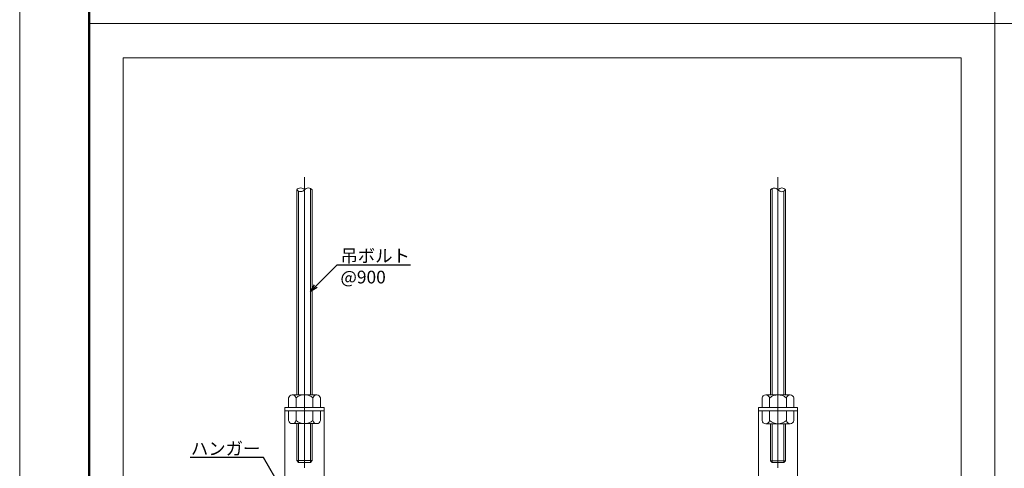
# Model space of a CAD drawing. Units: millimetres. Extents: x 175402 to 182130, y 121522 to 122710.
# Drawn here: x 175402 to 175982, y 121854 to 122118 of the extents above; entities that cross this region are included whole.
import ezdxf
from ezdxf import colors
from ezdxf.entities.mleader import LeaderData, LeaderLine
from ezdxf.math import Vec2, Vec3

# ---------------------------------------------------------------- set-up
doc = ezdxf.new("R2010")
doc.units = ezdxf.units.MM
doc.layers.get('0').update_dxf_attribs({"lineweight": 20})
for name, color, linetype, lineweight in [('下地', 7, 'Continuous', 9), ('図枠 1', 241, 'Continuous', 50), ('図枠 2', 111, 'Continuous', 15), ('寸法', 4, 'Continuous', 9)]:
    doc.layers.add(name, color=color, linetype=linetype, lineweight=lineweight)
doc.layers.add('図枠 5', color=181, linetype='Continuous', lineweight=13, plot=False)
doc.layers.add('図枠 6', color=181, linetype='Continuous', lineweight=13, plot=False)
doc.styles.add('文字用\u3000bighont', font='romans.shx', dxfattribs={"bigfont": 'bigfont.shx'})

# ---------------------------------------------------------------- blocks, each defined once
blk = doc.blocks.new('_Open30')
at = {"color": 0, "linetype": 'ByBlock', "lineweight": -2}
for p, q in [((-1, 0.27), (0, 0)), ((0, 0), (-1, -0.27)), ((0, 0), (-1, 0))]:
    blk.add_line(p, q, dxfattribs=at)

msp = doc.modelspace()

# ---------------------------------------------------------------- linework, layer by layer
at = {"layer": '下地', "ltscale": 0.5}
for p, q in [((175569.95, 121854.68), (175569.95, 122025.71)), ((175848.78, 121854.65), (175848.78, 122025.68)), ((175564.95, 121897.71), (175562.76, 121897.71)), ((175574.95, 121897.71), (175564.95, 121897.71)), ((175574.95, 121897.71), (175577.14, 121897.71)), ((175843.78, 121897.68), (175841.59, 121897.68)), ((175843.78, 121897.68), (175853.78, 121897.68)), ((175853.78, 121897.68), (175855.96, 121897.68)), ((175560.57, 121890.21), (175560.57, 121895.83)), ((175564.95, 121890.21), (175564.95, 121895.83)), ((175574.95, 121890.21), (175574.95, 121895.83)), ((175579.32, 121890.21), (175579.32, 121895.83)), ((175839.4, 121890.18), (175839.4, 121895.8)), ((175843.78, 121890.18), (175843.78, 121895.8)), ((175853.78, 121890.18), (175853.78, 121895.8)), ((175858.15, 121890.18), (175858.15, 121895.8)), ((175558.45, 121890.21), (175581.45, 121890.21)), ((175558.45, 121890.21), (175558.45, 121888.21)), ((175558.45, 121890.21), (175558.45, 121787.71)), ((175558.45, 121888.21), (175581.45, 121888.21)), ((175579.32, 121890.21), (175560.57, 121890.21)), ((175560.57, 121888.21), (175560.57, 121882.58)), ((175579.32, 121888.21), (175560.57, 121888.21)), ((175564.95, 121888.21), (175564.95, 121882.58)), ((175574.95, 121888.21), (175574.95, 121882.58)), ((175579.32, 121888.21), (175579.32, 121882.58)), ((175581.45, 121890.21), (175581.45, 121888.21)), ((175581.45, 121890.21), (175581.45, 121787.71)), ((175837.28, 121890.18), (175837.28, 121888.18)), ((175860.28, 121890.18), (175837.28, 121890.18)), ((175837.28, 121890.18), (175837.28, 121787.68)), ((175860.28, 121888.18), (175837.28, 121888.18)), ((175839.4, 121890.18), (175858.15, 121890.18)), ((175839.4, 121888.18), (175839.4, 121882.55)), ((175839.4, 121888.18), (175858.15, 121888.18)), ((175843.78, 121888.18), (175843.78, 121882.55)), ((175853.78, 121888.18), (175853.78, 121882.55)), ((175858.15, 121888.18), (175858.15, 121882.55)), ((175860.28, 121890.18), (175860.28, 121888.18)), ((175860.28, 121890.18), (175860.28, 121787.68)), ((175564.95, 121880.71), (175562.76, 121880.71)), ((175564.95, 121880.71), (175574.95, 121880.71)), ((175574.95, 121880.71), (175577.14, 121880.71)), ((175843.78, 121880.68), (175841.59, 121880.68)), ((175853.78, 121880.68), (175843.78, 121880.68)), ((175853.78, 121880.68), (175855.96, 121880.68))]:
    msp.add_line(p, q, dxfattribs=at)
at = {"layer": '下地', "linetype": 'Continuous', "lineweight": 9}
for p, q in [((175573.45, 122019.05), (175573.45, 121897.71)), ((175566.45, 122017.47), (175566.45, 121897.71)), ((175845.28, 122019.02), (175845.28, 121897.68)), ((175852.28, 122017.44), (175852.28, 121897.68)), ((175566.45, 121880.71), (175566.45, 121857.94)), ((175573.45, 121880.71), (175573.45, 121857.94)), ((175845.28, 121880.68), (175845.28, 121857.91)), ((175852.28, 121880.68), (175852.28, 121857.91)), ((175574.45, 121858.94), (175565.45, 121858.94)), ((175844.28, 121858.91), (175853.28, 121858.91))]:
    msp.add_line(p, q, dxfattribs=at)
at = {"layer": '下地', "linetype": 'Continuous'}
for p, q in [((175565.45, 122018.28), (175565.45, 121897.71)), ((175574.45, 122018.28), (175574.45, 121897.71)), ((175844.28, 122018.25), (175844.28, 121897.68)), ((175853.28, 122018.25), (175853.28, 121897.68)), ((175565.45, 121880.71), (175565.45, 121858.94)), ((175574.45, 121880.71), (175574.45, 121858.94)), ((175844.28, 121880.68), (175844.28, 121858.91)), ((175853.28, 121880.68), (175853.28, 121858.91)), ((175565.45, 121858.94), (175566.45, 121857.94)), ((175573.45, 121857.94), (175566.45, 121857.94)), ((175573.45, 121857.94), (175574.45, 121858.94)), ((175845.28, 121857.91), (175844.28, 121858.91)), ((175845.28, 121857.91), (175852.28, 121857.91)), ((175853.28, 121858.91), (175852.28, 121857.91))]:
    msp.add_line(p, q, dxfattribs=at)
at = {"layer": '下地', "ltscale": 0.5}
for centre, radius, start, end in [((175567.7, 122016.53), 2.85, 37.9098, 142.09023), ((175572.2, 122016.38), 2.94, 40.12637, 139.87361), ((175846.53, 122016.35), 2.94, 40.12639, 139.87363), ((175851.03, 122016.5), 2.85, 37.90977, 142.0902), ((175567.7, 122020.03), 2.85, 217.90977, 322.0902), ((175851.03, 122020), 2.85, 217.9098, 322.09023), ((175562.76, 121895.49), 2.21, 8.79741, 171.20259), ((175569.95, 121890.1), 7.6, 48.88791, 131.11209), ((175577.14, 121895.49), 2.21, 8.79741, 171.20259), ((175841.59, 121895.46), 2.21, 8.79741, 171.20259), ((175848.78, 121890.07), 7.6, 48.88791, 131.11209), ((175855.96, 121895.46), 2.21, 8.79741, 171.20259), ((175562.76, 121882.92), 2.21, 188.79741, 351.20259), ((175569.95, 121888.31), 7.6, 228.88791, 311.11209), ((175577.14, 121882.92), 2.21, 188.79741, 351.20259), ((175841.59, 121882.89), 2.21, 188.79741, 351.20259), ((175848.78, 121888.28), 7.6, 228.88791, 311.11209), ((175855.96, 121882.89), 2.21, 188.79741, 351.20259)]:
    msp.add_arc(centre, radius, start, end, dxfattribs=at)
at = {"layer": '図枠 1', "ltscale": 0.5}
msp.add_lwpolyline([(175443.23, 122685.97), (177043.23, 122685.97), (177043.23, 121545.97), (175443.23, 121545.97)], close=True, dxfattribs=at)
at = {"layer": '図枠 2'}
for p, q in [((175976.57, 122685.97), (175976.57, 121586.89)), ((175443.23, 122115.97), (177043.23, 122115.97))]:
    msp.add_line(p, q, dxfattribs=at)
at = {"layer": '図枠 5', "ltscale": 0.5}
msp.add_lwpolyline([(175402.23, 122709.97), (177084.23, 122709.97), (177084.23, 121521.97), (175402.23, 121521.97)], close=True, dxfattribs=at)
at = {"layer": '図枠 6', "ltscale": 0.5}
msp.add_lwpolyline([(175463.23, 122095.97), (175956.57, 122095.97), (175956.57, 121606.89), (175463.23, 121606.89)], close=True, dxfattribs=at)

# ---------------------------------------------------------------- leaders
at = {"layer": '寸法'}
ml = msp.add_multileader_mtext('Standard', dxfattribs=at)
ml.set_content('吊ボルト\\P@900', color=256, style='文字用\u3000bighont')
ml.set_leader_properties()
ml.set_arrow_properties(name='OPEN30')
ml.build(insert=Vec2(0, 0))
ml.multileader.update_dxf_attribs({"text_left_attachment_type": 6, "text_right_attachment_type": 6, "dogleg_length": 3, "arrow_head_size": 4.5, "scale": 0.5})
ctx = ml.context
ctx.base_point, ctx.scale, ctx.char_height, ctx.arrow_head_size, ctx.landing_gap_size, ctx.plane_origin = Vec3(175590.74, 121974.17), 0.5, 7.5, 4.5, 0.375, Vec3(175573.45, 121958.38)
ctx.left_attachment, ctx.right_attachment = 6, 6
notes = []
notes.append((ctx, [(0, (1, 1, 0), (175589.24, 121974.17), (1, 0), 1.5, [(0, [(175573.45, 121958.38)], 0, [])])]))
ctx.mtext.insert, ctx.mtext.flow_direction = Vec3(175591.11, 121983.17), 5
ml = msp.add_multileader_mtext('Standard', dxfattribs=at)
ml.set_content('ハンガー', color=256, style='文字用\u3000bighont')
ml.set_leader_properties()
ml.set_arrow_properties(name='OPEN30')
ml.build(insert=Vec2(0, 0))
ml.multileader.update_dxf_attribs({"text_left_attachment_type": 6, "text_right_attachment_type": 6, "dogleg_length": 3, "arrow_head_size": 4.5, "scale": 0.5})
ctx = ml.context
ctx.base_point, ctx.scale, ctx.char_height, ctx.arrow_head_size, ctx.landing_gap_size, ctx.plane_origin = Vec3(175510.09, 121860.79), 0.5, 7.5, 4.5, 0.375, Vec3(175558.45, 121838.96)
ctx.left_attachment, ctx.right_attachment, ctx.text_align_type = 6, 6, 2
notes.append((ctx, [(0, (1, 1, 0), (175545.84, 121860.79), (-1, 0), 1.5, [(0, [(175558.45, 121838.96)], 0, [])])]))
ctx.mtext.insert, ctx.mtext.alignment, ctx.mtext.flow_direction = Vec3(175543.97, 121869.79), 3, 5
for ctx, leaders in notes:
    for number, flags, end, landing, length, lines in leaders:
        leader = LeaderData()
        leader.index, (leader.has_last_leader_line, leader.has_dogleg_vector, leader.attachment_direction) = number, flags
        leader.last_leader_point, leader.dogleg_vector, leader.dogleg_length = Vec3(end), Vec3(landing), length
        for number, points, colour, breaks in lines:
            line = LeaderLine()
            line.index, line.vertices, line.color, line.breaks = number, Vec3.list(points), colors.encode_raw_color(colour), breaks
            leader.lines.append(line)
        ctx.leaders.append(leader)

doc.saveas('drawing.dxf')
